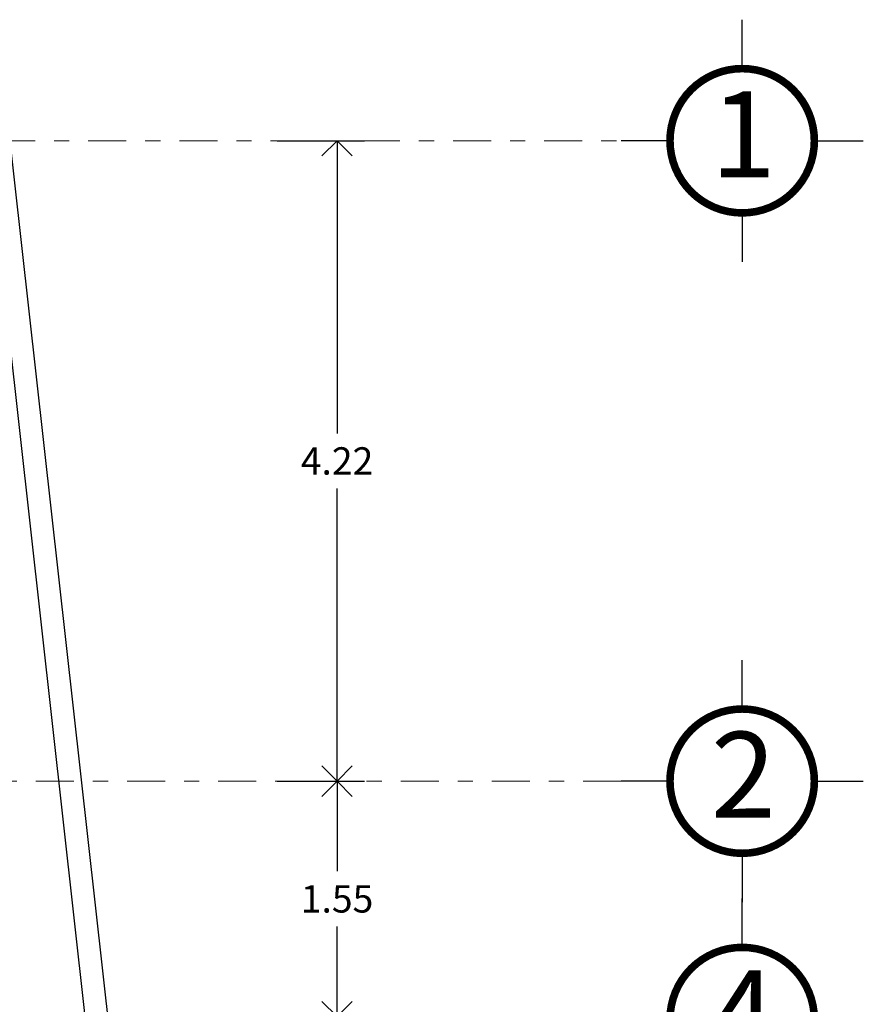
# Model space of a CAD drawing. Extents: x 134 to 349, y -34 to 2747.
# Drawn here: x 314 to 320, y 19 to 26 of the extents above; entities that cross this region are included whole.
import ezdxf

# ---------------------------------------------------------------- set-up
doc = ezdxf.new("R2010")
doc.units = 0
doc.header["$LTSCALE"] = 0.5
doc.header["$MEASUREMENT"] = 0
doc.linetypes.add('DASHDOT', pattern=[1, 0.5, -0.25, 0, -0.25])
doc.linetypes.add('DASHDOT2', pattern=[12.7, 6.35, -3.175, 0, -3.175])
doc.layers.get('0').update_dxf_attribs({"linetype": 'CONTINUOUS'})
doc.layers.get('DEFPOINTS').update_dxf_attribs({"linetype": 'CONTINUOUS'})
doc.layers.add('CIRCULOS-EJES', color=5, linetype='CONTINUOUS')
doc.layers.add('EJ2', color=30, linetype='DASHDOT2', lineweight=9)
doc.layers.add('FORMATO', color=7, linetype='CONTINUOUS', lineweight=0)
doc.styles.add('maya1', font='arial.ttf')
doc.dimstyles.get("Standard").update_dxf_attribs({"dimtxt": 0.18, "dimasz": 0.18, "dimexe": 0.18, "dimexo": 0.0625, "dimgap": 0.09, "dimtad": 0, "dimtih": 1, "dimtoh": 1, "dimdec": 4, "dimzin": 0, "dimdsep": 46, "dimtxsty": 'Standard', "dimcen": 0.09, "dimadec": 0, "dimazin": 0, "dimtfac": 1, "dimtdec": 4, "dimtofl": 0, "dimtmove": 2, "dimatfit": 3, "dimfxl": 1, "dimtolj": 1, "dimtzin": 0, "dimarcsym": 0})

# ---------------------------------------------------------------- blocks, each defined once
blk = doc.blocks.new('_Open90')
at = {"color": 0, "linetype": 'ByBlock', "lineweight": -2}
for p, q in [((-0.5, 0.5), (0, 0)), ((0, 0), (-1, 0)), ((0, 0), (-0.5, -0.5))]:
    blk.add_line(p, q, dxfattribs=at)
blk = doc.blocks.new('*D306')
at = {"color": 0, "lineweight": -2, "transparency": 16777216}
for p, q in [((315.8999, 20.5779), (316.4736, 20.5779)), ((316.2936, 20.3779), (316.2936, 19.9848)), ((316.2936, 19.2279), (316.2936, 19.621)), ((315.8999, 19.0279), (316.4736, 19.0279))]:
    blk.add_line(p, q, dxfattribs=at)
at = {"layer": 'DEFPOINTS', "color": 0, "transparency": 16777216}
for p in [(315.8369, 20.5779), (316.2936, 20.5779), (315.8369, 19.0279)]:
    blk.add_point(p, dxfattribs=at)
at = {"color": 0, "lineweight": -2, "transparency": 16777216, "xscale": 0.2, "yscale": 0.2, "zscale": 0.2}
for p, rotation in [((316.2936, 20.5779), 90), ((316.2936, 19.0279), 270)]:
    blk.add_blockref('_Open90', p, dxfattribs=dict(at, rotation=rotation))
at = {"color": 0, "lineweight": 9, "transparency": 16777216, "insert": (316.2936, 19.8029), "char_height": 0.18, "attachment_point": 5, "style": 'maya1'}
blk.add_mtext('\\A1;1.55', dxfattribs=at)
blk = doc.blocks.new('*D327')
at = {"color": 0, "lineweight": -2, "transparency": 16777216}
for p, q in [((315.8999, 24.7938), (316.4736, 24.7938)), ((316.2936, 24.5938), (316.2936, 22.8662)), ((316.2936, 20.7779), (316.2936, 22.5055)), ((315.8999, 20.5779), (316.4736, 20.5779))]:
    blk.add_line(p, q, dxfattribs=at)
at = {"layer": 'DEFPOINTS', "color": 0, "transparency": 16777216}
for p in [(315.8369, 24.7938), (316.2936, 24.7938), (315.8369, 20.5779)]:
    blk.add_point(p, dxfattribs=at)
at = {"color": 0, "lineweight": -2, "transparency": 16777216, "xscale": 0.2, "yscale": 0.2, "zscale": 0.2}
for p, rotation in [((316.2936, 24.7938), 90), ((316.2936, 20.5779), 270)]:
    blk.add_blockref('_Open90', p, dxfattribs=dict(at, rotation=rotation))
at = {"color": 0, "lineweight": 9, "transparency": 16777216, "insert": (316.2936, 22.6859), "char_height": 0.18, "attachment_point": 5, "style": 'maya1'}
blk.add_mtext('\\A1;4.22', dxfattribs=at)
blk = doc.blocks.new('EJE1')
for p, q in [((0, 1.272), (0, 1.594)), ((-0.475, 0.797), (-0.797, 0.797)), ((0.475, 0.797), (0.797, 0.797)), ((0, 0.322), (0, 0))]:
    blk.add_line(p, q)
at = {"const_width": 0.05}
blk.add_lwpolyline([(-0.475, 0.797, 1), (0.475, 0.797, 1)], format="xyb", close=True, dxfattribs=at)

msp = doc.modelspace()

# ---------------------------------------------------------------- linework, layer by layer
at = {"layer": 'CIRCULOS-EJES'}
msp.add_lwpolyline([(314.1198, 24.9697), (316.4474, 4.1188), (292.1564, 3.3116), (292.1564, 24.1745)], close=True, dxfattribs=at)
msp.add_lwpolyline([(316.2212, 4.7929), (316.2803, 4.2633), (292.3064, 3.4667), (292.3064, 24.0298), (313.9862, 24.8148), (315.4164, 12.0029)], dxfattribs=at)
at = {"layer": 'EJ2', "linetype": 'DASHDOT', "lineweight": 9}
for p, q in [((313.4567, 24.7938), (318.1623, 24.7938)), ((318.1623, 20.5779), (300.6067, 20.5779))]:
    msp.add_line(p, q, dxfattribs=at)

# ---------------------------------------------------------------- block references
at = {"lineweight": 9}
for p in [(318.9593, 23.9968), (318.9593, 19.7809), (318.9593, 18.2117)]:
    msp.add_blockref('EJE1', p, dxfattribs=at)

# ---------------------------------------------------------------- texts
at = {"layer": 'FORMATO', "color": 5, "linetype": 'ByBlock', "lineweight": 9, "style": 'maya1'}
for s, p in [('1', (318.753, 24.5529)), ('2', (318.753, 20.337)), ('4', (318.753, 18.7678))]:
    msp.add_text(s, height=0.5657, dxfattribs=at).set_placement(p)

# ---------------------------------------------------------------- dimensions: what is measured, and where the dimension line sits
at = {"lineweight": 9}
for base, p1, p2, picture, middle in [((316.2936, 24.7938), (315.8369, 20.5779), (315.8369, 24.7938), '*D327', (316.2936, 22.6859)), ((316.2936, 20.5779), (315.8369, 19.0279), (315.8369, 20.5779), '*D306', (316.2936, 19.8029))]:
    dim = msp.add_linear_dim(base=base, p1=p1, p2=p2, angle=270, dimstyle='Standard', override={"dimasz": 0.2, "dimexo": 0.063, "dimdec": 2, "dimtxsty": 'maya1', "dimblk1": 'Open90', "dimblk2": 'Open90', "dimsah": 1, "dimtix": 1}, dxfattribs=at)
    dim.commit()
    dim.dimension.update_dxf_attribs({"geometry": picture, "text_midpoint": middle})

doc.saveas('drawing.dxf')
